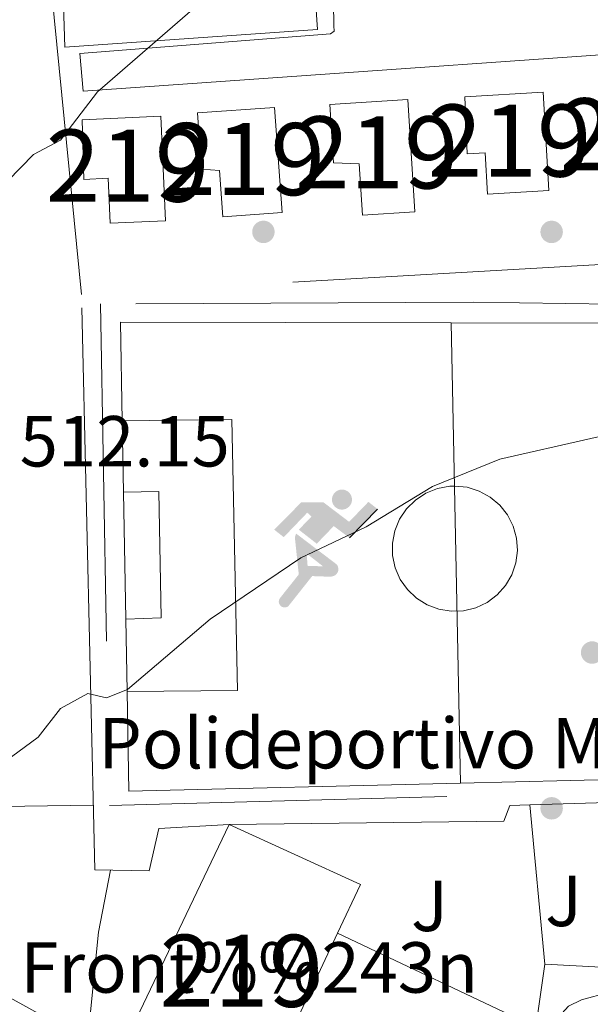
# Model space of a CAD drawing. Extents: x 600766 to 607668, y 724747 to 729476.
# Drawn here: x 605986 to 606065, y 725953 to 726089 of the extents above; entities that cross this region are included whole.
import ezdxf
from ezdxf.enums import TextEntityAlignment as Align

# ---------------------------------------------------------------- set-up
doc = ezdxf.new("R2010")
doc.units = 0
doc.header["$MEASUREMENT"] = 0
doc.linetypes.add('DGN Style 2', pattern=[78.02674999999999, 46.81605, -31.2107])
doc.linetypes.add('DGN Style 3', pattern=[109.23745000000001, 78.02675, -31.2107])
for name, color, linetype in [('Nivel 15', 7, 'Continuous'), ('Nivel 16', 7, 'Continuous'), ('Nivel 17', 7, 'Continuous'), ('Nivel 18', 7, 'Continuous'), ('Nivel 19', 7, 'Continuous'), ('Nivel 20', 7, 'Continuous'), ('Nivel 21', 7, 'Continuous'), ('Nivel 26', 7, 'Continuous'), ('Nivel 36', 7, 'Continuous'), ('Nivel 41', 7, 'Continuous'), ('Nivel 48', 7, 'Continuous'), ('Nivel 5', 7, 'Continuous'), ('Nivel 52', 7, 'Continuous'), ('Nivel 7', 7, 'Continuous')]:
    doc.layers.add(name, color=color, linetype=linetype)
doc.styles.add('Style-arial', font='arial.shx', dxfattribs={"bigfont": 'arialbig.shx'})
doc.styles.add('Style-arialn', font='arialn.shx', dxfattribs={"bigfont": 'arialnbig.shx'})

# ---------------------------------------------------------------- blocks, each defined once
blk = doc.blocks.new('5PATER')
at = {"layer": 'Nivel 7', "linetype": 'Continuous', "lineweight": 0}
h = blk.add_hatch(color=53, dxfattribs=at)
edge = h.paths.add_edge_path()
edge.add_ellipse((0, 0), major_axis=(-1.095731442945027, -1.110710700472634), ratio=0.9994222409660316, start_angle=0, end_angle=360)
blk = doc.blocks.new('5PERFI')
at = {"layer": 'Nivel 17', "linetype": 'Continuous', "lineweight": 0}
h = blk.add_hatch(color=7, dxfattribs=at)
edge = h.paths.add_edge_path()
edge.add_arc((0, 0), 1.55999999938624, 315.0000000018422, 675.0000000018422)
blk = doc.blocks.new('5IDEP')
at = {"layer": 'Nivel 19', "linetype": 'Continuous', "lineweight": 0}
h = blk.add_hatch(color=9, dxfattribs=at)
edge = h.paths.add_edge_path()
edge.add_arc((2.963934144936502, 5.525030456483364), 1.391416391705219, 180, 540)
at = {"layer": 'Nivel 19', "linetype": 'Continuous', "lineweight": 0, "extrusion": (0, 0, -1)}
blk.add_hatch(color=9, dxfattribs=at).paths.add_polyline_path([(0.534999999916181, -0.5989999999292195), (-1.824999999953434, 1.849999999860302), (-4.003000000026077, 0.2169999999459833), (-7.904000000096858, 4.209999999962747), (-6.633000000147149, 5.209000000031665), (-3.95699999993667, 2.440999999875203), (-0.3730000001378357, 5.162999999942258), (2.66800000006333, 5.162999999942258), (6.435000000055879, 1.351999999955297), (5.118000000016764, 0.3079999999608845), (1.851000000024214, 3.710999999893829), (1.260999999940395, 3.166999999899417), (3.03000000002794, 1.351999999955297)])
at = {"layer": 'Nivel 19', "linetype": 'Continuous', "lineweight": 0}
for points in [[(-4.86199999996461, -9.442999999970198), (-5.139999999897555, -9.435999999986961), (-5.388999999966472, -9.34499999997206), (-5.584999999962747, -9.189000000013039), (-5.733999999938533, -8.966999999945983), (-5.80599999986589, -8.699999999953434), (-5.783999999985099, -8.427000000141561), (-5.662999999942258, -8.177000000141561), (-3.03000000002794, -4.864999999990687), (-3.574999999953434, 0.3079999999608845), (-3.393999999854714, 0.8070000000298023), (-3.391999999992549, 0.8059999998658895), (-1.939999999944121, -1.96100000012666), (-1.942000000039116, -1.96100000012666), (-1.804999999934807, -3.685000000055879), (-1.804999999934807, -3.685999999986961), (-1.169999999925494, -5.091999999945983), (-1.172000000020489, -5.091999999945983), (-4.437999999849126, -9.221000000135973), (-4.436999999918044, -9.221000000135973), (-4.601000000024214, -9.361000000033528)], [(1.371000000042841, -5.182999999960884), (1.370000000111759, -5.182000000029802), (-1.172000000020489, -5.091999999945983), (-1.169999999925494, -5.091999999945983), (-1.804999999934807, -3.685999999986961), (-1.804999999934807, -3.685000000055879), (0.3270000000484288, -3.729999999981374), (-1.942000000039116, -1.96100000012666), (-1.939999999944121, -1.96100000012666), (-3.391545483986332, 0.805133852628177), (-3.393999999854714, 0.8070000000298023), (-3.391999999992549, 0.8059999998658895), (-3.391545483986332, 0.805133852628177), (2.096000000135973, -3.367000000085682), (2.097000000067055, -3.368000000016764), (2.289000000106171, -3.549000000115484), (2.41800000006333, -3.803000000072643), (2.46999999997206, -4.084999999962747), (2.442999999970198, -4.364000000059605), (2.347000000067055, -4.613000000128523), (2.184000000124797, -4.837999999988824), (1.956000000005588, -5.015000000130385), (1.689999999944121, -5.118999999947846)]]:
    blk.add_hatch(color=9, dxfattribs=at).paths.add_polyline_path(points)
at = {"layer": 'Nivel 19', "color": 9, "linetype": 'Continuous', "lineweight": 0}
blk.add_line((4.003000000026077, 0.2169999999459833), (7.904000000096858, 4.209999999962747), dxfattribs=at)
at = {"layer": 'Nivel 19', "color": 9, "linetype": 'Continuous', "lineweight": 0, "flags": 128}
blk.add_lwpolyline([(7.904000000096858, 4.209999999962747), (4.003000000026077, 0.2169999999459833)], dxfattribs=at)

msp = doc.modelspace()

# ---------------------------------------------------------------- linework, layer by layer
at = {"layer": 'Nivel 15', "color": 1, "linetype": 'Continuous', "lineweight": 13}
for points in [[(606047.9539999999, 726078.7579999999, 517.765), (606058.8319999999, 726079.388, 517.47), (606059.622, 726065.7390000001, 517.47), (606051.118, 726065.246, 517.47), (606050.7860000001, 726070.962, 517.47), (606048.27, 726070.815, 517.175), (606047.9539999999, 726078.7579999999, 517.765)], [(606029.729, 726069.598, 518.355), (606029.227, 726077.6939999999, 518.0600000000001), (606040.0449999999, 726078.3640000001, 517.765), (606041.01, 726062.7790000001, 518.0600000000001), (606033.746, 726062.3289999999, 518.0600000000001), (606033.304, 726069.4480000001, 518.0600000000001), (606029.729, 726069.598, 518.355)], [(606011.4310000001, 726068.73, 518.355), (606010.8740000001, 726076.5150000001, 518.0600000000001), (606021.561, 726077.2790000001, 518.355), (606022.6030000001, 726062.692, 518.355), (606014.385, 726062.105, 518.355), (606013.925, 726068.533, 518.355), (606011.4310000001, 726068.73, 518.355)], [(605994.868, 726075.578, 519.24), (606005.7479999999, 726076.084, 519.24), (606006.423, 726061.5530000001, 519.24), (605998.736, 726061.1950000001, 519.24), (605998.4450000001, 726067.4410000001, 519.24), (605995.068, 726067.283, 518.945), (605994.868, 726075.578, 519.24)], [(606000.872, 725947.625, 519.107), (606017.56, 725935.52, 518.812), (606017.7039999999, 725935.828, 518.817), (606021.1070000001, 725943.085, 518.944), (606030.2890000001, 725962.669, 519.284), (606033.4639999999, 725969.442, 519.402), (606015.257, 725977.7350000001, 519.402), (606000.872, 725947.625, 519.107)]]:
    msp.add_polyline3d(points, dxfattribs=at)
at = {"layer": 'Nivel 16', "color": 1, "linetype": 'Continuous', "lineweight": 13, "extrusion": (-0.005495717823192557, -0.0001651889566124045, 0.9999848847848734), "elevation": -2940.544710135846, "flags": 128}
msp.add_lwpolyline([(606050.611980566, 725980.0001595379), (606101.5147506667, 725981.5301595586)], dxfattribs=at)
at = {"layer": 'Nivel 16', "color": 1, "linetype": 'Continuous', "lineweight": 13, "extrusion": (-0.05499446573373921, -0.02560858140480407, 0.9981582085506756), "elevation": -51412.09374958034, "flags": 128}
msp.add_lwpolyline([(-402283.4247527577, 854294.8020706624), (-402259.971785623, 854314.2532906388), (-402267.3703272082, 854319.1160956328)], dxfattribs=at)
at = {"layer": 'Nivel 16', "color": 1, "linetype": 'Continuous', "lineweight": 13}
for points in [[(606020.993, 726102.4820000001, 516.283), (606026.4890000001, 726102.9820000001, 516.283), (606027.523, 726088.092, 515.987), (605992.429, 726085.649, 516.578), (605991.9240000001, 726101.666, 517.463), (606014.5959999999, 726102.2250000001, 515.987)], [(605996.6000000001, 725971.46, 512.16), (606004.1529999999, 725971.3300000001, 511.864), (606005.4990000001, 725977.179, 512.455), (606015.257, 725977.7350000001, 510.681), (606053.369, 725978.2069999999, 510.09), (606054.183, 725980.3929999999, 510.09), (606056.9610000001, 725980.476, 510.105)], [(606059.067, 725958.3600000001, 509.503), (606115.5179999999, 725955.3700000001, 511.569), (606117.5689999999, 725957.6470000001, 511.569), (606115.217, 725965.514, 510.684)]]:
    msp.add_polyline3d(points, dxfattribs=at)
at = {"layer": 'Nivel 18', "color": 7, "linetype": 'Continuous', "lineweight": 0, "extrusion": (0.0002888812965111098, -0.01385827775207463, 0.9999039277277307), "elevation": -9376.054199350003, "flags": 128}
msp.add_lwpolyline([(606045.8681653403, 725987.1789790126), (606047.2004212583, 725923.2738421678)], dxfattribs=at)
at = {"layer": 'Nivel 18', "color": 7, "linetype": 'Continuous', "lineweight": 0, "elevation": 510.056, "flags": 128}
msp.add_lwpolyline([(606046.565, 726024.726), (606048.2930000001, 726024.5530000001), (606049.952, 726024.0390000001), (606051.476, 726023.206), (606052.8049999999, 726022.087), (606053.8840000001, 726020.726), (606054.6710000001, 726019.1780000001), (606055.135, 726017.504), (606055.257, 726015.771), (606055.0320000001, 726014.048), (606054.469, 726012.405), (606053.5900000001, 726010.906), (606052.432, 726009.612), (606051.0390000001, 726008.574), (606049.4680000001, 726007.834), (606047.781, 726007.4199999999), (606046.0449999999, 726007.3500000001), (606044.3300000001, 726007.6259999999), (606042.7050000001, 726008.2380000001), (606041.233, 726009.1610000001), (606039.9739999999, 726010.3570000001), (606038.9780000001, 726011.78), (606038.284, 726013.3729999999), (606037.922, 726015.0719999999), (606037.9029999999, 726016.8090000001), (606038.2309999999, 726018.5150000001), (606038.8910000001, 726020.121), (606039.8570000001, 726021.565), (606041.091, 726022.788), (606042.5430000001, 726023.7409999999), (606044.156, 726024.3859999999), (606045.8640000001, 726024.6980000001), (606046.565, 726024.726)], dxfattribs=at)
at = {"layer": 'Nivel 18', "color": 7, "linetype": 'Continuous', "lineweight": 0}
for points in [[(606000.165, 726047.452, 510.539), (606046.041, 726047.398, 510.686), (606092.01, 726047.345, 510.834), (606092.253, 726033.673, 510.513), (606092.436, 726023.4010000001, 510.272), (606092.7479999999, 726005.8940000001, 509.86), (606092.9199999999, 725996.307, 509.634), (606093.129, 725984.6170000001, 509.359), (606047.3729999999, 725983.4990000001, 509.8), (606001.3400000001, 725982.3729999999, 510.244), (606001.0900000001, 725996.2250000001, 510.307), (606000.9099999999, 726006.2420000001, 510.352), (606000.591, 726023.875, 510.432), (606000.412, 726033.7749999999, 510.477), (606000.165, 726047.452, 510.539)], [(606000.412, 726033.7749999999, 510.477), (606015.631, 726033.952, 510.477), (606016.4010000001, 725996.342, 509.886), (606001.0900000001, 725996.2250000001, 510.306)], [(606000.591, 726023.875, 510.432), (606005.476, 726023.9920000001, 510.432), (606005.8319999999, 726006.4240000001, 510.432), (606000.9099999999, 726006.2420000001, 510.352)]]:
    msp.add_polyline3d(points, dxfattribs=at)
at = {"layer": 'Nivel 20', "color": 92, "linetype": 'DGN Style 3', "lineweight": 0, "extrusion": (0.02719052149164107, -0.04364620218499256, 0.9986769670798659), "elevation": -14697.0511520732, "flags": 128}
msp.add_lwpolyline([(898218.223834225, 295389.1015482479), (898258.8889992, 295457.9424630557), (898353.3937146498, 295406.3117769497)], dxfattribs=at)
at = {"layer": 'Nivel 20', "color": 7, "linetype": 'DGN Style 2', "lineweight": 0, "extrusion": (0.002520917915483367, -0.02647322916373701, 0.9996463440189773), "elevation": -17181.61395045577, "flags": 128}
msp.add_lwpolyline([(672147.9938890999, 665037.4559771658), (672147.9938890999, 665015.2320717259)], dxfattribs=at)
at = {"layer": 'Nivel 20', "color": 7, "linetype": 'DGN Style 2', "lineweight": 0}
msp.add_polyline3d([(606049.122, 726050.2690000001, 512.056), (605997.3929999999, 726050.006, 512.351), (605998.6610000001, 725980.412, 510.581), (606095.3019999999, 725982.902, 509.991), (606094.007, 726049.595, 511.466), (606049.122, 726050.2690000001, 512.056)], dxfattribs=at)
at = {"layer": 'Nivel 21', "color": 7, "linetype": 'Continuous', "lineweight": 13}
msp.add_polyline3d([(606104.0800000001, 726095.2919999999, 512.764), (606037.469, 726090.8600000001, 513.649), (606036.9110000001, 726090.909, 513.649), (606036.713, 726091.399, 513.649), (606034.8559999999, 726120.0719999999, 515.714), (606027.8800000001, 726119.324, 515.768), (606029.756, 726089.848, 513.998), (606029.7860000001, 726088.611, 513.998), (606029.8030000001, 726087.869, 513.998), (606029.317, 726087.486, 513.998), (605994.5390000001, 726084.7409999999, 515.178), (605994.9720000001, 726079.5519999999, 514.883), (606099.0190000001, 726086.852, 512.818), (606100.165, 726086.9680000001, 512.768)], dxfattribs=at)
at = {"layer": 'Nivel 21', "color": 7, "linetype": 'DGN Style 3', "lineweight": 0}
msp.add_polyline3d([(606020.2620000001, 725937.5449999999, 506.717), (606037.6470000001, 725922.1769999999, 505.832), (606047.9850000001, 725914.253, 505.832), (606048.659, 725914.517, 506.127), (606050.3319999999, 725919.22, 506.403), (606054.521, 725934.158, 507.05), (606058.101, 725946.923, 507.602), (606060.551, 725950.571, 507.897), (606062.361, 725952.533, 507.602), (606064.135, 725953.4410000001, 507.897), (606067.8859999999, 725954.459, 507.897), (606072.3940000001, 725954.875, 507.897), (606115.3260000001, 725953.0490000001, 508.487), (606117.9680000001, 725953.854, 508.192), (606120.8060000001, 725956.831, 507.897), (606124.6980000001, 725962.696, 507.624)], dxfattribs=at)
at = {"layer": 'Nivel 36', "color": 92, "linetype": 'Continuous', "lineweight": 0, "extrusion": (-0.4617737022737312, -0.02577911771624064, 0.8866230794301397), "elevation": -298097.8182926262, "flags": 128}
msp.add_lwpolyline([(-691041.0799907192, 572565.0173786846), (-691056.2227795783, 572567.6833666011), (-691064.7115504285, 572570.1201617201)], dxfattribs=at)
at = {"layer": 'Nivel 36', "color": 92, "linetype": 'Continuous', "lineweight": 0}
for points in [[(605994.763, 726051.315, 513.867), (605989.969, 726100.138, 517.59), (605988.9610000001, 726144.8800000001, 521.242), (605988.8260000001, 726150.635, 521.417)], [(605783.162, 725997.933, 507.442), (605802.7320000001, 725999.5830000001, 511.392), (605809.288, 725999.9979999999, 511.54), (605820.527, 726001.348, 514.788), (605828.598, 726003.351, 516.264), (605833.6510000001, 726005.3859999999, 516.264), (605838.621, 726006.881, 518.921), (605847.8759999999, 726010.5819999999, 520.398), (605857.2620000001, 726012.7949999999, 521.874), (605891.5079999999, 726015.9099999999, 521.283), (605906.7960000001, 726019.615, 520.988), (605916.0819999999, 726019.361, 520.693), (605928.175, 726016.1710000001, 519.538), (605942.29, 726002.05, 516.2280000000001), (605947.51, 725989.8929999999, 514.162), (605950.115, 725985.6610000001, 513.686), (605953.2860000001, 725982.8740000001, 513.277), (605957.926, 725981.0449999999, 512.6320000000001), (605964.754, 725979.9909999999, 511.839), (605996.3929999999, 725980.422, 510.032)], [(606038.692, 725874.443, 501.503), (606042.935, 725883.0530000001, 502.093), (606044.1130000001, 725887.9110000001, 502.572), (606042.162, 725904.4979999999, 503.077), (606041.0079999999, 725907.182, 503.273), (606029.5390000001, 725921.9340000001, 504.25), (606015.632, 725933.2679999999, 505.633), (605994.3840000001, 725948.429, 506.813), (605982.6259999999, 725954.9180000001, 508.583)]]:
    msp.add_polyline3d(points, dxfattribs=at)
at = {"layer": 'Nivel 5', "color": 30, "linetype": 'Continuous', "lineweight": 0, "flags": 128}
for points, elevation in [([(605984.5460000001, 726067.0959999999), (605988.104, 726070.73), (605991.827, 726072.72), (605996.9909999999, 726079.433), (606016.425, 726096.341)], 515), ([(606078.0789999999, 726034.1980000001), (606052.798, 726028.479), (606043.4820000001, 726024.662), (606034.2779999999, 726019.057), (606025.1799999999, 726014.784), (606012.6130000001, 726006.247), (606001.121, 725996.467), (605998.2320000001, 725995.3530000001), (605995.6200000001, 725995.925), (605991.8360000001, 725993.838), (605988.7620000001, 725989.868), (605980.398, 725983.747)], 510)]:
    msp.add_lwpolyline(points, dxfattribs=dict(at, elevation=elevation))
at = {"layer": 'Nivel 52', "color": 1, "linetype": 'Continuous', "lineweight": 13}
for points in [[(606047.9539999999, 726078.7579999999, 517.765), (606048.27, 726070.815, 517.175), (606050.7860000001, 726070.962, 517.47), (606051.118, 726065.246, 517.47), (606059.622, 726065.7390000001, 517.47), (606058.8319999999, 726079.388, 517.47)], [(606029.729, 726069.598, 518.355), (606033.304, 726069.4480000001, 518.0600000000001), (606033.746, 726062.3289999999, 518.0600000000001), (606041.01, 726062.7790000001, 518.0600000000001), (606040.0449999999, 726078.3640000001, 517.765), (606029.227, 726077.6939999999, 518.0600000000001)], [(606011.4310000001, 726068.73, 518.355), (606013.925, 726068.533, 518.355), (606014.385, 726062.105, 518.355), (606022.6030000001, 726062.692, 518.355), (606021.561, 726077.2790000001, 518.355), (606010.8740000001, 726076.5150000001, 518.0600000000001)], [(605994.868, 726075.578, 519.24), (605995.068, 726067.283, 518.945), (605998.4450000001, 726067.4410000001, 519.24), (605998.736, 726061.1950000001, 519.24), (606006.423, 726061.5530000001, 519.24), (606005.7479999999, 726076.084, 519.24)], [(606000.872, 725947.625, 519.107), (606017.56, 725935.52, 518.812), (606017.7039999999, 725935.828, 518.817), (606021.1070000001, 725943.085, 518.944), (606030.2890000001, 725962.669, 519.284), (606033.4639999999, 725969.442, 519.402), (606015.257, 725977.7350000001, 519.402)]]:
    msp.add_polyline3d(points, close=True, dxfattribs=at)

# ---------------------------------------------------------------- block references
at = {"layer": 'Nivel 17', "color": 7, "linetype": 'Continuous', "lineweight": 0}
for p in [(606020.0009999999, 726060.0009999999, 512.873), (606060.0009999999, 726060.0009999999, 512.655), (606060.0009999999, 725980.0009999999, 509.594)]:
    msp.add_blockref('5PERFI', p, dxfattribs=at)
at = {"layer": 'Nivel 19', "color": 9, "linetype": 'Continuous', "lineweight": 0}
msp.add_blockref('5IDEP', (606027.939, 726017.3219999999, 510.075), dxfattribs=at)
at = {"layer": 'Nivel 7', "color": 53, "linetype": 'Continuous', "lineweight": 0}
msp.add_blockref('5PATER', (606065.6200000001, 726001.622, 509.395), dxfattribs=at)

# ---------------------------------------------------------------- texts
at = {"layer": 'Nivel 19', "color": 7, "linetype": 'Continuous', "lineweight": 0, "style": 'Style-arial'}
for s, p in [('Polideportivo Municipal', (606050.3065231515, 725989.0360009999, 509.703)), ('Front%%243n', (606018.0312130821, 725957.913001, 507.695))]:
    msp.add_text(s, height=7.000002, dxfattribs=at).set_placement(p, align=Align.MIDDLE_CENTER)
at = {"layer": 'Nivel 26', "color": 92, "linetype": 'Continuous', "lineweight": 0, "style": 'Style-arial'}
for p in [(606043.0507134567, 725966.459001, 508.383), (606061.6627134567, 725967.149001, 508.731)]:
    msp.add_text('J', height=7.000002, dxfattribs=at).set_placement(p, align=Align.MIDDLE_CENTER)
at = {"layer": 'Nivel 41', "color": 7, "linetype": 'Continuous', "lineweight": 0, "style": 'Style-arial'}
msp.add_text('512.15', height=7.000002, dxfattribs=at).set_placement((605986.186, 726027.4450000001, 512.148))
at = {"layer": 'Nivel 48', "color": 1, "linetype": 'Continuous', "lineweight": 0, "style": 'Style-arialn'}
for p in [(606054.167660008, 726072.675001, 513.279), (606072.4686600079, 726073.5390009999, 512.9), (606035.7366600079, 726071.031001, 513.354), (606017.1886600079, 726070.104001, 513.66), (606001.139660008, 726069.1940009999, 514.659), (606016.9396600081, 725957.449001, 507.618)]:
    msp.add_text('219', height=10.000002, dxfattribs=at).set_placement(p, align=Align.MIDDLE_CENTER)

doc.saveas('drawing.dxf')
